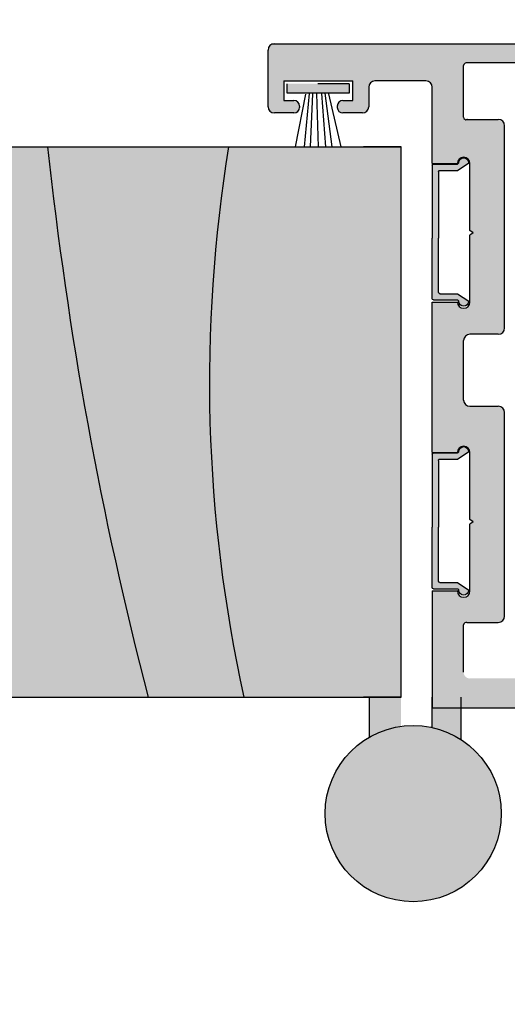
# Model space of a CAD drawing. Units: inches. Extents: x 138 to 1045, y 402 to 1049.
# Drawn here: x 941 to 943, y 482 to 485 of the extents above; entities that cross this region are included whole.
import ezdxf
from ezdxf import colors
from ezdxf.entities.mleader import LeaderData, LeaderLine
from ezdxf.math import Vec2, Vec3

# ---------------------------------------------------------------- set-up
doc = ezdxf.new("R2010")
doc.units = ezdxf.units.IN
doc.header["$LTSCALE"] = 0.125
doc.header["$MEASUREMENT"] = 0
doc.header["$PDMODE"] = 32
doc.linetypes.add('CENTER2', pattern=[1.125, 0.75, -0.125, 0.125, -0.125])
doc.layers.get('Defpoints').update_dxf_attribs({"color": 30})
for name, color, linetype in [('01 Cut', 7, 'Continuous'), ('02 Med', 82, 'Continuous'), ('03 Lite', 161, 'Continuous'), ('08 By Others', 222, 'Continuous')]:
    doc.layers.add(name, color=color, linetype=linetype)
doc.layers.add('06 Dims', color=1, linetype='Continuous', lineweight=5)
doc.styles.get("Standard").update_dxf_attribs({"font": 'Century Gothic'})
doc.dimstyles.new('1-2', dxfattribs={"dimscale": 12, "dimtxt": 0.03125, "dimasz": 0.03125, "dimexe": 0.03125, "dimexo": 0.0625, "dimgap": 0.03125, "dimtad": 1, "dimdec": 4, "dimlfac": 0.25, "dimzin": 0, "dimdsep": 46, "dimlunit": 4, "dimtxsty": 'Standard', "dimblk": 'DOTSMALL', "dimblk1": 'DOTSMALL', "dimblk2": 'DOTSMALL', "dimcen": 0, "dimclrd": 256, "dimclre": 256, "dimclrt": 256, "dimadec": 0, "dimazin": 0, "dimtfac": 0.75, "dimtdec": 4, "dimtofl": 0, "dimtmove": 0, "dimatfit": 3, "dimldrblk": 'DOT', "dimfxl": 1, "dimfrac": 2, "dimtolj": 1, "dimtzin": 0, "dimlwd": -1, "dimarcsym": 0})

# ---------------------------------------------------------------- blocks, each defined once
blk = doc.blocks.new('_DotSmall')
at = {"color": 0, "linetype": 'ByBlock', "const_width": 0.5}
blk.add_lwpolyline([(-0.0625, 0, 1), (0.0625, 0, 1)], format="xyb", close=True, dxfattribs=at)
blk = doc.blocks.new('*D18')
at = {"layer": '06 Dims', "lineweight": -2, "transparency": 16777216}
for p, q in [((941.9419503885279, 485.6252763165564), (941.9419503885279, 487.1695256557756)), ((944.4619435506561, 485.6252763165564), (944.4619435506561, 487.1695256557756))]:
    blk.add_line(p, q, dxfattribs=at)
at = {"layer": '06 Dims', "transparency": 16777216}
blk.add_line((941.9419503885279, 486.7945256557757), (944.4619435506561, 486.7945256557757), dxfattribs=at)
at = {"layer": 'Defpoints', "color": 0, "transparency": 16777216}
for p in [(944.4619435506561, 486.7945256557757), (941.9419503885279, 484.8752763165563), (944.4619435506561, 484.8752763165563)]:
    blk.add_point(p, dxfattribs=at)
at = {"layer": '06 Dims', "transparency": 16777216, "xscale": 0.375, "yscale": 0.375, "zscale": 0.375, "rotation": 180}
blk.add_blockref('_DotSmall', (941.9419503885279, 486.7945256557757), dxfattribs=at)
at = {"layer": '06 Dims', "transparency": 16777216, "xscale": 0.375, "yscale": 0.375, "zscale": 0.375}
blk.add_blockref('_DotSmall', (944.4619435506561, 486.7945256557757), dxfattribs=at)
at = {"layer": '06 Dims', "lineweight": -3, "transparency": 16777216, "insert": (943.2019469695921, 487.386214982764), "char_height": 0.375, "attachment_point": 5}
blk.add_mtext('\\A1;2 1/2"', dxfattribs=at)
blk = doc.blocks.new('_Dot')
at = {"color": 0, "linetype": 'ByBlock', "lineweight": -2}
blk.add_line((-0.5, 0), (-1, 0), dxfattribs=at)
at = {"color": 0, "linetype": 'ByBlock', "const_width": 0.5}
blk.add_lwpolyline([(-0.25, 0, 1), (0.25, 0, 1)], format="xyb", close=True, dxfattribs=at)
blk = doc.blocks.new('Doorframe-Skirting Infill')
for p, q in [((-10.2185796871903, 1.373597808019866), (-10.8185796871903, 2.273597808019871)), ((-0.4185796871867069, 1.373597808019866), (0.1814203128132874, 2.273597808019871)), ((-10.7185796871903, -0.5264021919801394), (-10.7185796871903, 1.373597808019837)), ((-10.2185796871903, -0.0264021919801394), (-10.2185796871903, 1.373597808019866)), ((-0.4185796871867069, -0.0264021919801394), (-0.4185796871867069, 1.373597808019866)), ((0.0814203128132931, -0.5264021919801394), (0.0814203128132931, 1.373597808019837)), ((-10.6185796871903, -0.6264021919801337), (-5.818579687188503, -0.6264021919801337)), ((-10.1185796871903, -0.1264021919801337), (-5.818579687188503, -0.1264021919801337)), ((-0.5185796871867013, -0.1264021919801337), (-5.818579687188503, -0.1264021919801337)), ((-0.0185796871867012, -0.6264021919801337), (-5.818579687188503, -0.6264021919801337))]:
    blk.add_line(p, q)
for centre, radius, start, end in [((-10.8185796871903, 1.873597808019866), 0.4, 90, 270), ((0.1814203128132874, 1.873597808019866), 0.4, 270, 90), ((-10.8185796871903, 1.373597808019866), 0.1, 359.9999999999837, 90), ((0.1814203128132874, 1.373597808019866), 0.1, 90, 180.0000000000163), ((-10.6185796871903, -0.5264021919801394), 0.1, 180, 270), ((-10.1185796871903, -0.0264021919801394), 0.1, 180, 270), ((-0.5185796871867013, -0.0264021919801394), 0.1, 270, 0), ((-0.0185796871867012, -0.5264021919801394), 0.1, 270, 0)]:
    blk.add_arc(centre, radius, start, end)

msp = doc.modelspace()

# ---------------------------------------------------------------- hatches: boundary and pattern name
at = {"layer": '02 Med', "transparency": 33554457}
h = msp.add_hatch(color=9, dxfattribs=at)
h.dxf.hatch_style = 1
h.paths.add_polyline_path([(942.5838335536234, 484.1644923953924, -1), (942.5438335536224, 484.1644923953924), (942.4638335536243, 484.1644923953924), (942.4638335536243, 483.9476536324243), (942.5638335536229, 483.9476536324243), (942.5638335536229, 484.0422521439456, -0.4142135623730951), (942.5838335536234, 484.0622521439461), (942.6738335536235, 484.0622521439424, 0.4142135623730951), (942.6938335536238, 484.0822521439428), (942.6938335536238, 484.7247792862096, 0.4142135623730951), (942.6738335536235, 484.7447792862101), (942.5757580555679, 484.7447792862101), (942.5742443375481, 484.7443008917895, -0.5069920536857859), (942.5638335536229, 484.7519290056395), (942.5638335536229, 484.9163683815411, -0.4142135623730951), (942.5718335536245, 484.9243683815426), (942.7719107820762, 484.9243683815426), (942.7719107820762, 484.9843683815404), (941.9559927837532, 484.9843683815404, 0.3281532455528622), (941.9419503885279, 484.9652763165565), (941.9419503885279, 484.7852763165562, 0.4142135623730951), (941.9619503885284, 484.7652763165558), (942.0239503885264, 484.7652763165558, 0.4142135623730951), (942.0419503885264, 484.7832763165558), (942.0419503885264, 484.7872763165566, 0.4142135623730951), (942.0239503885264, 484.8052763165567), (941.9919503885272, 484.8052763165567), (941.9919503885272, 484.8672763165547), (942.2119503885284, 484.8672763165547), (942.2119503885284, 484.8052763165567), (942.1799503885292, 484.8052763165567, 0.4142135623730951), (942.1619503885292, 484.7872763165566), (942.1619503885292, 484.7832763165558, 0.4142135623730951), (942.1799503885292, 484.7652763165558), (942.2419503885272, 484.7652763165558, 0.4142135623730951), (942.2619503885277, 484.7852763165562), (942.2619503885277, 484.8472763165543, -0.4142135623730951), (942.281950388528, 484.8672763165547), (942.4438335536239, 484.8672763165547, -0.4142135623730951), (942.4638335536243, 484.8472763165543), (942.4638335536243, 484.6044923953947), (942.5438335536224, 484.6044923953947, -1), (942.5838335536234, 484.6044923953947), (942.5838335536234, 484.3920124779422), (942.5944376193498, 484.3844895080171), (942.5838335536234, 484.3769665380957)])
h = msp.add_hatch(color=9, dxfattribs=at)
h.dxf.hatch_style = 1
h.paths.add_polyline_path([(942.4639129436387, 484.3670189840074), (942.4639129436353, 484.1750189840083, 0.4142135623730951), (942.467912943636, 484.1710189840075), (942.5439129436368, 484.1710189840075, -0.4142135623730951), (942.5479129436377, 484.1670189840066, 1), (942.5799129436368, 484.1670189840066), (942.5439129436368, 484.1910189840079), (942.4879129436364, 484.1910189840079, -0.4142135623730951), (942.4839129436355, 484.1950189840087), (942.4839129436355, 484.3670189840074), (942.4839129436355, 484.5790189840069, -0.4142135623730951), (942.4879129436364, 484.5830189840078), (942.5439129436368, 484.5830189840078), (942.5799129436368, 484.607018984009, 1), (942.5479129436377, 484.607018984009, -0.4142135623730951), (942.5439129436368, 484.6030189840082), (942.467912943636, 484.6030189840082, 0.4142135623730951), (942.4639129436353, 484.5990189840073)])
h = msp.add_hatch(color=9, dxfattribs=at)
h.dxf.hatch_style = 1
h.paths.add_polyline_path([(942.5838335536234, 483.5798981807517), (942.6938335536238, 483.5798981807481), (942.6938335536238, 483.8130551209021, 0.4142135623730951), (942.6738335536235, 483.8330551209025), (942.5838335536234, 483.8330551209025, -0.4142135623730951), (942.5638335536229, 483.8530551209029), (942.5638335536229, 483.9476536324243), (942.4638335536243, 483.9476536324243), (942.4638335536243, 483.6861381394761), (942.5438335536224, 483.6861381394761, -1), (942.5838335536234, 483.6861381394761)])
h = msp.add_hatch(color=9, dxfattribs=at)
h.dxf.hatch_style = 1
h.paths.add_polyline_path([(942.4639129436353, 483.2569650768989, 0.4142135623730946), (942.467912943636, 483.252965076898), (942.5439129436368, 483.252965076898, -0.4142135623730951), (942.5479129436377, 483.2489650768972, 1), (942.5799129436368, 483.2489650768972), (942.5439129436368, 483.2729650768984), (942.4879129436364, 483.2729650768984, -0.4142135623730951), (942.4839129436355, 483.2769650768993), (942.4839129436355, 483.4489650768979), (942.4839129436355, 483.6609650768975, -0.4142135623730951), (942.4879129436364, 483.6649650768983), (942.5439129436368, 483.6649650768983), (942.5799129436368, 483.6889650768996, 1), (942.5479129436377, 483.6889650768996, -0.4142135623730951), (942.5439129436368, 483.6849650768987), (942.467912943636, 483.6849650768987, 0.4142135623730951), (942.4639129436353, 483.6809650768979), (942.4639129436387, 483.4489650768979)])
h = msp.add_hatch(color=9, dxfattribs=at)
h.dxf.hatch_style = 1
h.paths.add_polyline_path([(943.013759435939, 482.9881466170433, -0.4142135623730951), (942.9937594359385, 482.9681466170429), (942.8938314746543, 482.9681466170429), (942.8938314746543, 483.0713967520666), (942.8138314746561, 483.0713967520666), (942.8138314746561, 482.9681466170429), (942.5870120028218, 482.9681466170429, -0.4617702807558229), (942.5638335536229, 482.9878924383907), (942.5638335536229, 483.138459845845, -0.5119182943275375), (942.5743633757653, 483.1460493122273), (942.6738335536235, 483.1460493122273, 0.4142135623730951), (942.6938335536238, 483.1660493122278), (942.6938335536238, 483.5798981807481), (942.5838335536234, 483.5798981807517), (942.5838335536234, 483.4736582220236), (942.5944376193498, 483.4661352520986), (942.5838335536234, 483.4586122821772), (942.5838335536234, 483.2461381394739, -1), (942.5438335536224, 483.2461381394739), (942.4638335536243, 483.2461381394739), (942.4638335536243, 482.8734843687331), (942.4638335536243, 482.8009893696168, -0.090371654646067), (942.556405179416, 482.7621317610526), (942.556405179416, 482.8734843687331), (942.9737594359382, 482.8734843687367, -0.4142135623730951), (942.9937594359385, 482.8534843687363), (943.0937594359372, 482.8534843687363), (943.0937594359372, 483.5034132500938), (943.013759435939, 483.5034132500938)])
h = msp.add_hatch(color=9, dxfattribs=at)
h.dxf.hatch_style = 1
h.paths.add_polyline_path([(942.2647896363985, 482.7816890653913, -0.0951845786615173), (942.364789636397, 482.815774600239), (942.364789636397, 482.9091122296296), (942.2647896363985, 482.9091122296296)])
h = msp.add_hatch(color=9, dxfattribs=at)
h.dxf.hatch_style = 1
h.paths.add_polyline_path([(942.1235033672116, 482.5384638592869, 1), (942.6835033672093, 482.5384638592869, 1)])
at = {"layer": '03 Lite', "lineweight": -3}
msp.add_hatch(color=256, dxfattribs=at).paths.add_polyline_path([(942.0032339801448, 484.8286871427841), (942.0032249306137, 484.8582431406527), (942.1997400448575, 484.8583033101337), (942.1997490943853, 484.8287473122665), (942.1231551948686, 484.8287238605591)])
at = {"layer": '08 By Others'}
h = msp.add_hatch(color=256, dxfattribs=at)
h.dxf.hatch_style = 1
h.set_gradient(color1=(201, 127, 58), color2=(201, 127, 58), rotation=269.99999999999994, tint=1)
edge = h.paths.add_edge_path()
edge.add_line((941.86521954646, 482.9091122296296), (942.2455150860413, 482.9091122296296))
edge.add_line((942.2455150860413, 482.9091122296296), (942.364789636397, 482.9091122296296))
edge.add_line((942.364789636397, 482.9091122296296), (942.364789636397, 484.6582144991613))
edge.add_line((942.364789636397, 484.6582144991613), (942.2455150860413, 484.6582144991613))
edge.add_line((942.2455150860413, 484.6582144991613), (941.8166344181047, 484.6582144991613))
edge.add_arc((946.3762998183399, 483.9096432314495), 4.620704221755238, 170.6767815956883, 192.5054304845767)
edge = h.paths.add_edge_path()
edge.add_line((941.5604646992045, 482.9091122296296), (941.86521954646, 482.9091122296296))
edge.add_arc((946.3762998183399, 483.9096432314495), 4.620704221755245, 170.6767815956883, 192.5054304845768, ccw=False)
edge.add_line((941.8166344181047, 484.6582144991613), (941.2412725710284, 484.6582144991613))
edge.add_arc((953.2209554971272, 485.9407005751019), 12.04813568751799, 186.1105321044651, 194.5735752377999)
edge = h.paths.add_edge_path()
edge.add_line((940.5988115549321, 482.9091122296296), (941.5604646992045, 482.9091122296296))
edge.add_arc((953.2209554971272, 485.9407005751019), 12.04813568751799, 186.1105321044651, 194.5735752378, ccw=False)
edge.add_line((941.2412725710284, 484.6582144991613), (940.7462770257401, 484.6582144991613))
edge.add_arc((943.4133213249193, 483.5525905547464), 2.887131725475559, 157.4835350867325, 192.8781319099566)
edge = h.paths.add_edge_path()
edge.add_line((939.9190146302371, 482.9091122296296), (940.5988115549321, 482.9091122296296))
edge.add_arc((943.4133213249193, 483.5525905547464), 2.887131725475544, 157.4835350867326, 192.8781319099567, ccw=False)
edge.add_line((940.7462770257401, 484.6582144991613), (939.8704295018816, 484.6582144991613))
edge.add_arc((944.430094902117, 483.9096432314495), 4.620704221755238, 170.6767815956883, 192.5054304845767)
edge = h.paths.add_edge_path()
edge.add_line((939.6142597829815, 482.9091122296296), (939.9190146302371, 482.9091122296296))
edge.add_arc((944.430094902117, 483.9096432314495), 4.620704221755245, 170.6767815956883, 192.5054304845768, ccw=False)
edge.add_line((939.8704295018816, 484.6582144991613), (939.2950676548055, 484.6582144991613))
edge.add_arc((951.2747505809043, 485.9407005751019), 12.04813568751799, 186.1105321044651, 194.5735752377999)
edge = h.paths.add_edge_path()
edge.add_line((938.2353201869479, 482.9091122296296), (939.6142597829815, 482.9091122296296))
edge.add_arc((951.2747505809043, 485.9407005751019), 12.04813568751799, 186.1105321044651, 194.5735752378, ccw=False)
edge.add_line((939.2950676548055, 484.6582144991613), (938.2346959437258, 484.6582144991613))
edge.add_arc((960.7369386915639, 483.7916941570595), 22.51892062657316, 177.7947336102203, 182.2461633700345)
edge = h.paths.add_edge_path()
edge.add_line((937.5465113250704, 482.9091122296296), (938.2353201869479, 482.9091122296296))
edge.add_arc((960.7369386915639, 483.7916941570595), 22.51892062657316, 177.7947336102204, 182.2461633700345, ccw=False)
edge.add_line((938.2346959437258, 484.6582144991613), (937.4979261967148, 484.6582144991613))
edge.add_arc((942.0575915969501, 483.9096432314495), 4.620704221755238, 170.6767815956883, 192.5054304845767)
edge = h.paths.add_edge_path()
edge.add_line((937.2417564778146, 482.9091122296296), (937.5465113250704, 482.9091122296296))
edge.add_arc((942.0575915969501, 483.9096432314495), 4.620704221755245, 170.6767815956883, 192.5054304845768, ccw=False)
edge.add_line((937.4979261967148, 484.6582144991613), (936.9225643496386, 484.6582144991613))
edge.add_arc((948.9022472757374, 485.9407005751019), 12.04813568751799, 186.1105321044651, 194.5735752377999)
edge = h.paths.add_edge_path()
edge.add_line((936.2801033335425, 482.9091122296296), (937.2417564778146, 482.9091122296296))
edge.add_arc((948.9022472757374, 485.9407005751019), 12.04813568751799, 186.1105321044651, 194.5735752378, ccw=False)
edge.add_line((936.9225643496386, 484.6582144991613), (936.4275688043502, 484.6582144991613))
edge.add_arc((939.0946131035294, 483.5525905547464), 2.887131725475559, 157.4835350867325, 192.8781319099566)
edge = h.paths.add_edge_path()
edge.add_line((935.583110643618, 482.9091122296296), (936.2801033335425, 482.9091122296296))
edge.add_arc((939.0946131035294, 483.5525905547464), 2.887131725475544, 157.4835350867326, 192.8781319099567, ccw=False)
edge.add_line((936.4275688043502, 484.6582144991613), (935.5345255152625, 484.6582144991613))
edge.add_arc((940.094190915498, 483.9096432314495), 4.620704221755238, 170.6767815956883, 192.5054304845767)
edge = h.paths.add_edge_path()
edge.add_line((935.2783557963623, 482.9091122296296), (935.583110643618, 482.9091122296296))
edge.add_arc((940.094190915498, 483.9096432314495), 4.620704221755245, 170.6767815956883, 192.5054304845768, ccw=False)
edge.add_line((935.5345255152625, 484.6582144991613), (934.9591636681864, 484.6582144991613))
edge.add_arc((946.9388465942852, 485.9407005751019), 12.04813568751799, 186.1105321044651, 194.5735752377999)
edge = h.paths.add_edge_path()
edge.add_line((934.3167026520902, 482.9091122296296), (935.2783557963623, 482.9091122296296))
edge.add_arc((946.9388465942852, 485.9407005751019), 12.04813568751799, 186.1105321044651, 194.5735752378, ccw=False)
edge.add_line((934.9591636681864, 484.6582144991613), (934.464168122898, 484.6582144991613))
edge.add_arc((937.131212422077, 483.5525905547464), 2.887131725475559, 157.4835350867325, 192.8781319099566)
edge = h.paths.add_edge_path()
edge.add_line((933.8994162003288, 482.9091122296296), (934.3167026520902, 482.9091122296296))
edge.add_arc((937.131212422077, 483.5525905547464), 2.887131725475544, 157.4835350867326, 192.8781319099567, ccw=False)
edge.add_line((934.464168122898, 484.6582144991613), (933.8987919571067, 484.6582144991613))
edge.add_arc((956.4010347049448, 483.7916941570595), 22.51892062657316, 177.7947336102203, 182.2461633700345)
edge = h.paths.add_edge_path()
edge.add_line((932.9194682441739, 482.9091122296296), (933.8994162003288, 482.9091122296296))
edge.add_arc((956.4010347049448, 483.7916941570595), 22.51892062657316, 177.7947336102204, 182.2461633700345, ccw=False)
edge.add_line((933.8987919571067, 484.6582144991613), (932.8708831158184, 484.6582144991613))
edge.add_arc((937.4305485160538, 483.9096432314495), 4.620704221755238, 170.6767815956883, 192.5054304845767)
edge = h.paths.add_edge_path()
edge.add_line((931.653060252646, 482.9091122296296), (932.9194682441739, 482.9091122296296))
edge.add_arc((937.4305485160538, 483.9096432314495), 4.620704221755245, 170.6767815956883, 192.5054304845768, ccw=False)
edge.add_line((932.8708831158184, 484.6582144991613), (931.8005257234538, 484.6582144991613))
edge.add_arc((934.467570022633, 483.5525905547464), 2.887131725475559, 157.4835350867325, 192.8781319099566)
edge = h.paths.add_edge_path()
edge.add_line((931.2357738008847, 482.9091122296296), (931.653060252646, 482.9091122296296))
edge.add_arc((934.467570022633, 483.5525905547464), 2.887131725475544, 157.4835350867326, 192.8781319099567, ccw=False)
edge.add_line((931.8005257234538, 484.6582144991613), (931.2351495576626, 484.6582144991613))
edge.add_arc((953.7373923055007, 483.7916941570595), 22.51892062657316, 177.7947336102203, 182.2461633700345)
edge = h.paths.add_edge_path()
edge.add_line((930.9423225497029, 482.9091122296296), (931.2357738008847, 482.9091122296296))
edge.add_arc((953.7373923055007, 483.7916941570595), 22.51892062657316, 177.7947336102204, 182.2461633700345, ccw=False)
edge.add_line((931.2351495576626, 484.6582144991613), (930.8937374213476, 484.6582144991613))
edge.add_arc((935.4534028215828, 483.9096432314495), 4.620704221755238, 170.6767815956883, 192.5054304845767)
edge = h.paths.add_edge_path()
edge.add_line((929.675914558175, 482.9091122296296), (930.9423225497029, 482.9091122296296))
edge.add_arc((935.4534028215828, 483.9096432314495), 4.620704221755245, 170.6767815956883, 192.5054304845768, ccw=False)
edge.add_line((930.8937374213476, 484.6582144991613), (929.823380028983, 484.6582144991613))
edge.add_arc((932.490424328162, 483.5525905547464), 2.887131725475559, 157.4835350867325, 192.8781319099566)
edge = h.paths.add_edge_path()
edge.add_line((929.2586281064137, 482.9091122296296), (929.675914558175, 482.9091122296296))
edge.add_arc((932.490424328162, 483.5525905547464), 2.887131725475544, 157.4835350867326, 192.8781319099567, ccw=False)
edge.add_line((929.823380028983, 484.6582144991613), (929.2580038631918, 484.6582144991613))
edge.add_arc((951.7602466110297, 483.7916941570595), 22.51892062657316, 177.7947336102203, 182.2461633700345)
edge = h.paths.add_edge_path()
edge.add_line((927.9014790916074, 484.6582144991613), (927.9014790916074, 482.9091122296297))
edge.add_line((927.9014790916074, 482.9091122296297), (929.2586281064137, 482.9091122296296))
edge.add_arc((951.7602466109925, 483.7916941570595), 22.51892062653601, 177.7947336102167, 182.2461633700382, ccw=False)
edge.add_line((929.2580038631918, 484.6582144991613), (927.9014790916074, 484.6582144991613))

# ---------------------------------------------------------------- linework, layer by layer
at = {"layer": '01 Cut', "linetype": 'Continuous'}
for p, q in [((941.9419503885279, 484.7852763165562), (941.9419503885279, 484.9652763165565)), ((944.4419435506558, 484.9843683815404), (941.9559927837605, 484.9843683815404)), ((942.5638335536229, 484.7519290056395), (942.5638335536229, 484.9163683815411)), ((942.9719880105318, 484.9243683815426), (942.5718335536245, 484.9243683815426)), ((941.9919503885272, 484.8672763165547), (941.9919503885272, 484.8052763165567)), ((941.9919503885272, 484.8672763165547), (942.2119503885284, 484.8672763165547)), ((942.2119503885284, 484.8052763165567), (942.2119503885284, 484.8672763165547)), ((942.4438335536239, 484.8672763165547), (942.281950388528, 484.8672763165547)), ((942.2619503885277, 484.8472763165543), (942.2619503885277, 484.7852763165562)), ((941.9919503885272, 484.8052763165567), (942.0239503885264, 484.8052763165567)), ((942.1799503885292, 484.8052763165567), (942.2119503885284, 484.8052763165567)), ((942.0419503885264, 484.7872763165566), (942.0419503885264, 484.7832763165558)), ((942.0239503885264, 484.7652763165558), (941.9619503885284, 484.7652763165558)), ((942.2419503885272, 484.7652763165558), (942.1799503885292, 484.7652763165558)), ((942.5713033588206, 484.7447792862101), (942.6738335536235, 484.7447792862101)), ((942.5838335536234, 483.8330551209025), (942.6738335536235, 483.8330551209025))]:
    msp.add_line(p, q, dxfattribs=at)
at = {"layer": '01 Cut'}
for p, q in [((942.4638335536243, 484.6045315378566), (942.4638335536243, 484.8472763165543)), ((942.1619503885292, 484.7872763165566), (942.1619503885292, 484.7832763165558)), ((942.5757580555679, 484.7447792862101), (942.5742443375552, 484.7443008917968)), ((942.6938335536238, 484.0822521439428), (942.6938335536238, 484.7247792862096)), ((942.4638335536243, 484.6044923953947), (942.5438335536224, 484.6044923953947)), ((942.5838335536234, 484.3920124779422), (942.5838335536234, 484.6044923953947)), ((942.5944335494264, 484.3844923953936), (942.583830373244, 484.3920147342384)), ((942.5944416892768, 484.3844923953936), (942.583830373244, 484.3769642817994)), ((942.5838335536234, 484.1644923953924), (942.5838335536234, 484.3769665380957)), ((942.5838335536234, 484.1644923953924), (942.5838335536234, 484.3769665380957)), ((942.4638335536243, 484.1644923953924), (942.5438335536224, 484.1644923953924)), ((942.4638335536243, 484.1644923953924), (942.5438335536224, 484.1644923953924)), ((942.4638335536243, 483.6861381394761), (942.4638335536243, 484.1644923953924)), ((942.6738335536235, 484.0622521439461), (942.5838335536234, 484.0622521439461)), ((942.5638335536229, 483.8530551209029), (942.5638335536229, 484.0422521439456)), ((942.6938335536238, 483.1660493122278), (942.6938335536238, 483.8130551209021)), ((942.4638335536243, 483.6861381394761), (942.5438335536224, 483.6861381394761)), ((942.5838335536234, 483.4736582220236), (942.5838335536234, 483.6861381394761)), ((942.5944335494264, 483.466138139475), (942.583830373244, 483.4736604783198)), ((942.5944416892768, 483.466138139475), (942.583830373244, 483.4586100258809)), ((942.5838335536234, 483.2461381394739), (942.5838335536234, 483.4586122821772)), ((942.5838335536234, 483.2461381394739), (942.5838335536234, 483.4586122821772)), ((942.4638335536243, 483.2461381394739), (942.5438335536224, 483.2461381394739)), ((942.4638335536243, 483.2461381394739), (942.5438335536224, 483.2461381394739)), ((942.4638335536243, 483.2461381394739), (942.4638335536243, 482.8734843687331)), ((942.5743633757507, 483.1460493122273), (942.6738335536235, 483.1460493122273)), ((942.5638335536229, 482.9878924383907), (942.5638335536229, 483.138459845845)), ((942.2647896363985, 482.7816890653913), (942.2647896363985, 482.9091122296296)), ((942.463794428114, 482.8118871000827), (942.463794428114, 482.9091122296294)), ((942.5563660539055, 482.7730294915193), (942.5563660539055, 482.9091122296294)), ((942.9737594359382, 482.8734843687331), (942.4650323473384, 482.8734843687331))]:
    msp.add_line(p, q, dxfattribs=at)
at = {"layer": '01 Cut', "lineweight": -3}
for p, q in [((927.9014790916071, 484.6582144991613), (942.2455150860413, 484.6582144991613)), ((942.2455150860413, 484.6582144991613), (942.364789636397, 484.6582144991613)), ((942.364789636397, 484.6582144991613), (942.2455150860413, 484.6582144991613)), ((942.364789636397, 482.9091122296296), (942.364789636397, 484.6582144991613)), ((927.9014790916071, 482.9091122296296), (942.2455150860413, 482.9091122296296)), ((942.2455150860413, 482.9091122296296), (942.364789636397, 482.9091122296296)), ((942.364789636397, 482.9091122296296), (942.2455150860413, 482.9091122296296)), ((942.364789636397, 482.9091122296296), (942.2701615271114, 482.9091122296296)), ((942.2701615271114, 482.9091122296296), (942.364789636397, 482.9091122296296))]:
    msp.add_line(p, q, dxfattribs=at)
at = {"layer": '01 Cut'}
msp.add_circle((942.4035033672105, 482.5384638592869), 0.28, dxfattribs=at)
at = {"layer": '01 Cut', "linetype": 'Continuous'}
for centre, radius, start, end in [((941.9619503885284, 484.9652763165565), 0.02, 90, 180), ((942.5718335536245, 484.9163683815411), 0.008, 90, 180), ((942.281950388528, 484.8472763165543), 0.02, 90, 180), ((942.4438335536239, 484.8472763165543), 0.02, 0, 90), ((942.0239503885264, 484.7872763165566), 0.0180000000000075, 0, 90), ((942.1799503885292, 484.7872763165566), 0.0180000000000109, 90, 180), ((941.9619503885284, 484.7852763165562), 0.02, 180, 270), ((942.0239503885264, 484.7832763165558), 0.0180000000000018, 270, 0), ((942.1799503885292, 484.7832763165558), 0.0179999999999973, 180, 270), ((942.2419503885272, 484.7852763165562), 0.02, 270, 0), ((942.5718335536245, 484.7519290056395), 0.008, 180, 287.5385846164895), ((942.6738335536235, 484.7247792862096), 0.02, 0, 90), ((942.6738335536235, 483.8130551209021), 0.02, 0, 90)]:
    msp.add_arc(centre, radius, start, end, dxfattribs=at)
at = {"layer": '01 Cut'}
for centre, radius, start, end in [((942.5638335536229, 484.6044923953947), 0.02, 0, 180), ((942.5638335536229, 484.1644923953924), 0.02, 180, 0), ((942.6738335536235, 484.0822521439428), 0.02, 270, 0), ((942.5838335536234, 484.0422521439456), 0.02, 90, 180), ((942.5838335536234, 483.8530551209029), 0.02, 180, 270), ((942.5638335536229, 483.6861381394761), 0.02, 0, 180), ((942.5638335536229, 483.2461381394739), 0.02, 180, 0), ((942.5718335536245, 483.138459845845), 0.008, 71.56505117536832, 180), ((942.6738335536235, 483.1660493122278), 0.02, 270, 0)]:
    msp.add_arc(centre, radius, start, end, dxfattribs=at)
at = {"layer": '03 Lite', "linetype": 'CENTER2'}
for p, q in [((942.1997400448647, 484.8583033101319), (942.0032249306242, 484.8582431406497)), ((942.0032339801519, 484.8286871427823), (942.0032249306242, 484.8582431406497)), ((942.1997400448647, 484.8583033101319), (942.1997490943924, 484.8287473122647))]:
    msp.add_line(p, q, dxfattribs=at)
at = {"layer": '03 Lite', "lineweight": -3}
for p, q in [((942.1231551948757, 484.828723860557), (942.0032339801519, 484.8286871427823)), ((942.0611284881506, 484.8251361921279), (942.0281936380167, 484.6575381375038)), ((942.0727512561123, 484.8275514932129), (942.0563248408718, 484.6575381375041)), ((942.0833241431866, 484.8265689403082), (942.0761717659592, 484.6575381375041)), ((942.0961940260065, 484.8269485752725), (942.10078034263, 484.6575381375041)), ((942.1114988087722, 484.8270157270725), (942.1245666475342, 484.6575381375041)), ((942.1220352253758, 484.8283330260104), (942.1445176250314, 484.6575381375041)), ((942.1997490943924, 484.8287473122647), (942.1231551948757, 484.828723860557)), ((942.1337287325117, 484.826287468554), (942.1729525057248, 484.6575381375041))]:
    msp.add_line(p, q, dxfattribs=at)
at = {"layer": '03 Lite'}
for centre, radius, start, end in [((953.2209554971274, 485.9407005751019), 12.04813568751811, 186.1105321044664, 194.573575237799), ((946.3762998183399, 483.9096432314497), 4.620704221755256, 170.676781595692, 192.5054304845807)]:
    msp.add_arc(centre, radius, start, end, dxfattribs=at)

# ---------------------------------------------------------------- block references
at = {"layer": '01 Cut', "xscale": -0.04, "yscale": 0.04, "zscale": 0.04, "rotation": 270}
for p in [(942.4889690313163, 484.5997621714947), (942.4889690313163, 483.6817082643853)]:
    msp.add_blockref('Doorframe-Skirting Infill', p, dxfattribs=at)

# ---------------------------------------------------------------- dimensions: what is measured, and where the dimension line sits
at = {"layer": '06 Dims', "lineweight": -3}
dim = msp.add_linear_dim(base=(944.4619435506561, 486.7945256557757), p1=(941.9419503885279, 484.8752763165563), p2=(944.4619435506561, 484.8752763165563), angle=180, text='2 1/2"', dimstyle='1-2', dxfattribs=at)
dim.commit()
dim.dimension.update_dxf_attribs({"geometry": '*D18', "text_midpoint": (943.2019469695921, 487.386214982764)})

# ---------------------------------------------------------------- leaders
ml = msp.add_multileader_mtext('Standard', dxfattribs=at)
ml.set_content('Double Glazed Acoustic Frame', color=256)
ml.set_leader_properties(color=256, linetype='ByLayer', lineweight=-1)
ml.build(insert=Vec2(0, 0))
ml.multileader.update_dxf_attribs({"dogleg_length": 0.125, "arrow_head_size": 0.5, "scale": 4})
ctx = ml.context
ctx.base_point, ctx.scale, ctx.char_height, ctx.arrow_head_size, ctx.landing_gap_size, ctx.plane_origin = Vec3(936.0491149915144, 480.6933503996552), 4, 0.5, 0.5, 0.36, Vec3(933.4509099686592, 482.9091122296296)
ctx.text_align_type = 2
notes = []
notes.append((ctx, [(0, (1, 1, 0), (942.4696588392372, 480.6933503996552), (-1, 0), 0.5, [(1, [(943.0496087534121, 482.51128596696)], 0, [])])]))
ctx.mtext.insert, ctx.mtext.width, ctx.mtext.alignment, ctx.mtext.flow_direction = Vec3(941.609658839237, 480.9467494479218), 5.79574769296164, 3, 5
for ctx, leaders in notes:
    for number, flags, end, landing, length, lines in leaders:
        leader = LeaderData()
        leader.index, (leader.has_last_leader_line, leader.has_dogleg_vector, leader.attachment_direction) = number, flags
        leader.last_leader_point, leader.dogleg_vector, leader.dogleg_length = Vec3(end), Vec3(landing), length
        for number, points, colour, breaks in lines:
            line = LeaderLine()
            line.index, line.vertices, line.color, line.breaks = number, Vec3.list(points), colors.encode_raw_color(colour), breaks
            leader.lines.append(line)
        ctx.leaders.append(leader)

doc.saveas('drawing.dxf')
